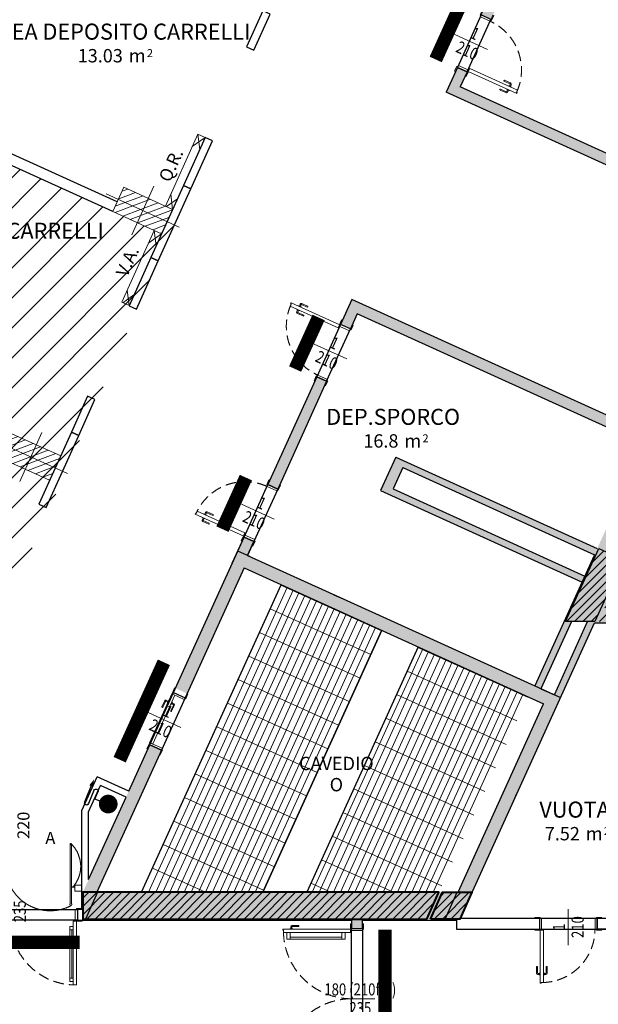
# Model space of a CAD drawing. Units: millimetres. Extents: x -53510 to 92537, y -14568 to 65432.
# Drawn here: x 16261 to 24915, y -1275 to 13451 of the extents above; entities that cross this region are included whole.
import ezdxf
from ezdxf.enums import TextEntityAlignment as Align

# ---------------------------------------------------------------- set-up
doc = ezdxf.new("R2010")
doc.units = ezdxf.units.MM
doc.header["$LTSCALE"] = 100
doc.linetypes.add('HIDDEN2', pattern=[4.7625, 3.175, -1.5875])
doc.layers.get('0').update_dxf_attribs({"lineweight": 9})
for name, color, linetype, lineweight in [('000_PORTE', 4, 'Continuous', 5), ('A-GRIGLIE', 251, 'Continuous', 9), ('A-MURI-NONSEZ', 3, 'Continuous', 25), ('A-MURI-SEZ', 1, 'Continuous', 30), ('A-PORTE', 3, 'Continuous', 13), ('A-Porte-proiezione', 6, 'HIDDEN2', 0), ('A-Quote-infissi', 6, 'Continuous', 9), ('A-QUOTE-PORTE', 6, 'Continuous', 9), ('A-TEX-ROOM', 7, 'Continuous', 9), ('APPARECCHIATURE', 212, 'Continuous', 5), ('S-Assi', 251, 'Continuous', 9), ('S-CAMPI-PIL', 212, 'Continuous', 5), ('S-CLS', 5, 'Continuous', 40), ('S-Pilastri', 1, 'Continuous', 20)]:
    doc.layers.add(name, color=color, linetype=linetype, lineweight=lineweight)
doc.layers.add('A-SOGLIA', color=6, linetype='Continuous', plot=False)
for name, color, linetype in [('ANTINCENDIO', 6, 'Continuous'), ('IMP-VF', 10, 'Continuous'), ('Retini_NOappalto', 252, 'Continuous')]:
    doc.layers.add(name, color=color, linetype=linetype)
doc.styles.add('Cardio', font='romans.shx', dxfattribs={"height": 18})
doc.styles.add('Destinazione', font='arial.ttf')
doc.styles.add('RS', font='ROMANS')
doc.styles.add('testi meccanici', font='isocpeur.ttf', dxfattribs={"height": 20})
pattern_1 = [(45, (44685.9, 25441), (-61.87184, 61.87184), [])]
pattern_2 = [(245.5764, (20168.89, 4991.9), (88.1718, -40.0403), []), (335.5764, (20168.9, 4991.9), (160.16, 352.687), [])]

# ---------------------------------------------------------------- blocks, each defined once
blk = doc.blocks.new('ANTINCENDIO')
at = {"layer": 'ANTINCENDIO'}
for p, q in [((21800, -2161), (21491, -2163)), ((21591, -2223), (21800, -2221)), ((21704, -2286), (21592, -2287)), ((21705, -2370), (21704, -2286))]:
    blk.add_line(p, q, dxfattribs=at)
blk.add_lwpolyline([(21439, -2163, 0, 67.2, 0), (21542, -2163, 67.2, 67.2, 0)], format="xyseb", dxfattribs=at)
at = {"layer": 'ANTINCENDIO', "const_width": 140}
blk.add_lwpolyline([(21697, -2428, -1), (21698, -2568, -1)], format="xyb", close=True, dxfattribs=at)
at = {"layer": 'ANTINCENDIO'}
for centre, radius, start, end in [((21806, -2191), 30.7, 259.1237, 101.6652), ((21588, -2255), 32.4, 83.2647, 277.5242)]:
    blk.add_arc(centre, radius, start, end, dxfattribs=at)
blk = doc.blocks.new('Pilastro80x40')
at = {"layer": 'S-CAMPI-PIL'}
h = blk.add_hatch(dxfattribs=at)
h.set_pattern_fill('ANSI31', color=256, scale=70, style=0)
h.set_pattern_definition([(45, (0, 0), (-6.1872, 6.1872), [])])
h.paths.add_polyline_path([(40, 20), (0, 20), (0, 0), (40, 0)])
h.paths.add_polyline_path([(40, 0), (0, 0), (0, -20), (40, -20)])
h.paths.add_polyline_path([(0, 20), (-40, 20), (-40, 0), (0, 0)])
h.paths.add_polyline_path([(0, 0), (-40, 0), (-40, -20), (0, -20)])
blk.add_lwpolyline([(-40, -20), (40, -20), (40, 20), (-40, 20)], close=True)
at = {"layer": 'S-Assi'}
for p, q in [((0, -40), (0, 40)), ((-60, 0), (60, 0))]:
    blk.add_line(p, q, dxfattribs=at)
blk = doc.blocks.new('Dest_nomq2')
at = {"style": 'Destinazione', "width": 0.99}
for tag, p in [('DESTINAZIONE-RIGA1', (0, 0)), ('DESTINAZIONE-RIGA2', (0, -31.7)), ('DESTINAZIONE-RIGA3', (0, -63.3))]:
    blk.add_attdef(tag, text='', height=20, dxfattribs=at).set_placement(p, align=Align.CENTER)
blk = doc.blocks.new('Quota_dx1')
blk.add_line((0, 40), (0, -100))
at = {"style": 'Cardio'}
for tag, p in [('LARGHEZZA', (4, -70)), ('ALTEZZA', (-34, -70))]:
    blk.add_attdef(tag, text='', height=18, rotation=270, dxfattribs=at).set_placement(p, align=Align.BOTTOM_CENTER)
blk = doc.blocks.new('Porta-180_rototraslante')
for p, q in [((15.7, 18.9), (15.7, 18.6)), ((15.7, 18.7), (15.7, -67.7)), ((16.8, 21.7), (16.5, 21.7)), ((16.5, 21.7), (16.5, 21.7)), ((16.5, 21.7), (16.5, 21.7)), ((17.6, 18.9), (17.6, 18.9)), ((17.6, 18.9), (17.7, 18.9)), ((17.6, 18.6), (17.6, 18.9)), ((17.6, -67.7), (17.6, 18.6)), ((195.9, 18.9), (195.9, 18.9)), ((195.9, 18.9), (195.9, 18.9)), ((195.9, 18.6), (195.9, 18.9)), ((195.9, -67.7), (195.9, 18.6)), ((196.8, 21.7), (197, 21.7)), ((197, 21.7), (197, 21.7)), ((197, 21.7), (197.1, 21.7)), ((197.9, 18.9), (197.9, 18.6)), ((197.9, 18.7), (197.9, -67.7)), ((14.5, -5.9), (10.7, -5.9)), ((10.7, -7.7), (11.9, -7.7)), ((11.9, -7.7), (12.2, -7.4)), ((12.2, -6.6), (12.1, -6.5)), ((12.1, -6.5), (12.2, -6.5)), ((12.1, -6.9), (12.2, -6.8)), ((12.2, -7), (12.1, -6.9)), ((12.1, -7.3), (12.2, -7.2)), ((12.2, -7.3), (12.1, -7.3)), ((12.2, -6.3), (14.4, -6.3)), ((12.2, -6.5), (12.2, -6.4)), ((12.2, -6.8), (12.2, -6.6)), ((12.2, -7.2), (12.2, -7)), ((12.2, -7.4), (12.2, -7.3)), ((14.4, -6.3), (14.6, -6.2)), ((14.6, -6.2), (14.6, -6)), ((199, -5.9), (202.9, -5.9)), ((199, -6.2), (199, -6)), ((199.1, -6.3), (199, -6.2)), ((201.3, -6.3), (199.1, -6.3)), ((201.4, -6.5), (201.4, -6.4)), ((201.4, -6.6), (201.4, -6.5)), ((201.4, -6.5), (201.4, -6.5)), ((201.4, -6.8), (201.4, -6.6)), ((201.5, -6.9), (201.4, -6.8)), ((201.4, -7), (201.5, -6.9)), ((201.4, -7.2), (201.4, -7)), ((201.4, -7.3), (201.4, -7.2)), ((201.4, -7.4), (201.4, -7.3)), ((201.4, -7.3), (201.4, -7.3)), ((201.6, -7.7), (201.4, -7.4)), ((202.9, -7.7), (201.6, -7.7)), ((15.7, -69.3), (15.7, -67.7)), ((16.7, -69.4), (15.7, -69.4)), ((16.3, -71), (16.3, -70.7)), ((16.4, -70.6), (16.7, -70.6)), ((16.7, -71), (16.4, -71)), ((16.7, -70.6), (16.8, -70.4)), ((16.8, -69.6), (16.8, -69.5)), ((16.8, -70.4), (16.8, -70)), ((16.9, -71.1), (16.8, -71.1)), ((17.1, -69.7), (16.9, -69.7)), ((16.9, -70), (17.1, -70)), ((17, -71.1), (17.3, -71.1)), ((17.3, -69.6), (17.1, -69.6)), ((17.1, -69.6), (17.1, -69.7)), ((17.1, -70), (17.1, -70)), ((17.1, -70), (17.3, -70)), ((17.3, -70), (17.3, -69.6)), ((17.6, -71.1), (17.3, -71.1)), ((17.6, -67.7), (17.6, -69.4)), ((17.6, -69.4), (17.6, -69.4)), ((17.6, -69.4), (17.6, -71.1)), ((195.9, -67.7), (195.9, -69.4)), ((195.9, -69.4), (195.9, -69.4)), ((195.9, -69.4), (195.9, -71.1)), ((196, -71.1), (196.2, -71.1)), ((196.2, -70.9), (196.2, -70.6)), ((196.3, -70), (196.3, -69.6)), ((196.3, -69.6), (196.4, -69.6)), ((196.4, -70), (196.3, -70)), ((196.3, -70.5), (196.6, -70.5)), ((196.3, -71.1), (196.3, -70.9)), ((196.4, -69.6), (196.4, -69.7)), ((196.4, -69.7), (196.7, -69.7)), ((196.7, -70), (196.4, -70)), ((196.4, -70), (196.4, -70)), ((196.6, -70.6), (196.6, -70.9)), ((196.6, -70.9), (196.6, -71.1)), ((196.6, -71.1), (196.8, -71.1)), ((196.7, -69.6), (196.7, -69.5)), ((196.7, -70.4), (196.7, -70)), ((196.8, -70.6), (196.7, -70.4)), ((196.8, -69.4), (197.8, -69.4)), ((197.2, -70.6), (196.8, -70.6)), ((196.9, -71), (197.2, -71)), ((197.2, -71), (197.2, -70.7)), ((197.9, -69.3), (197.9, -67.7))]:
    blk.add_line(p, q)
for points in [[(0, 0), (10.7, 0), (10.7, -8.7), (0, -8.7)], [(213.5, 0), (202.9, 0), (202.9, -8.7), (213.5, -8.7)]]:
    blk.add_lwpolyline(points, close=True)
for centre, radius, start, end in [((16.7, 20.2), 1.59, 96.3548, 163.7005), ((16.6, 20.2), 1.57, 163.7002, 231.5892), ((15.6, 18.9), 0.0398, 24.5709, 47.6452), ((15.6, 18.9), 0.0377, 12.5147, 24.4834), ((15.6, 18.9), 0.0363, 0.2365, 12.5114), ((16.7, 20.2), 1.62, 16.3321, 83.696), ((16.8, 21.7), 0.0396, 81.868, 105.3648), ((16.8, 21.7), 0.0382, 105.2929, 129.3671), ((16.8, 21.7), 0.0362, 129.3616, 154.3431), ((16.8, 21.7), 0.0349, 154.4204, 180.0138), ((16.7, 20.2), 1.6, 308.4314, 16.333), ((196.9, 20.2), 1.62, 96.304, 163.6679), ((196.9, 20.2), 1.6, 163.667, 231.5686), ((196.7, 21.7), 0.0396, 74.6352, 98.132), ((196.7, 21.7), 0.0382, 50.6329, 74.7071), ((196.7, 21.7), 0.0362, 25.6569, 50.6384), ((196.7, 21.7), 0.0349, 359.9862, 25.5796), ((196.9, 20.2), 1.59, 16.2995, 83.6452), ((196.9, 20.2), 1.57, 308.4108, 16.2998), ((197.9, 18.9), 0.0398, 132.3548, 155.4291), ((197.9, 18.9), 0.0377, 155.5166, 167.4853), ((197.9, 18.9), 0.0363, 167.4886, 179.7635), ((12.2, -6.4), 0.0671, 135.0358, 178.0392), ((12.2, -6.4), 0.0642, 112.9492, 135.1018), ((12.2, -6.4), 0.0607, 89.949, 112.949), ((14.5, -6), 0.0486, 43.3985, 66.1432), ((14.5, -6), 0.0459, 66.1963, 89.8317), ((14.5, -6), 0.052, 21.6662, 43.4268), ((14.5, -6), 0.0539, 0.5171, 21.7458), ((199, -6), 0.052, 136.5732, 158.3338), ((199, -6), 0.0486, 113.8568, 136.6015), ((199, -6), 0.0459, 90.1683, 113.8037), ((199, -6), 0.0539, 158.2542, 179.4829), ((201.3, -6.4), 0.0642, 44.8982, 67.0508), ((201.3, -6.4), 0.0607, 67.051, 90.051), ((201.3, -6.4), 0.0671, 1.9608, 44.9642), ((15.7, -69.3), 0.0547, 182.8146, 225.0169), ((15.7, -69.3), 0.0471, 258.1453, 269.8007), ((15.7, -69.3), 0.049, 246.7886, 258.1416), ((15.7, -69.3), 0.052, 224.8673, 246.6952), ((16.4, -70.7), 0.0524, 135.1329, 157.3139), ((16.4, -70.7), 0.0488, 111.8699, 135.1244), ((16.4, -70.7), 0.0555, 157.2502, 178.5965), ((16.4, -71), 0.0546, 224.9767, 245.9649), ((16.4, -71), 0.0537, 203.8562, 225.081), ((16.4, -71), 0.0513, 192.8703, 203.8103), ((16.4, -71), 0.0493, 181.6327, 192.8749), ((16.4, -70.7), 0.0468, 87.865, 111.7773), ((16.4, -71), 0.0524, 245.8697, 267.4406), ((16.7, -69.5), 0.127, 44.9851, 90.0475), ((16.6, -71.1), 0.092, 14.6209, 23.4555), ((16.6, -71.1), 0.0752, 23.3965, 33.5014), ((16.6, -71.1), 0.0592, 33.444, 45.2936), ((16.7, -71.1), 0.0492, 45.4717, 52.1735), ((16.7, -71.1), 0.0438, 52.1746, 59.4173), ((16.7, -71.1), 0.0396, 59.4249, 67.1739), ((16.7, -71), 0.0366, 67.1891, 75.353), ((16.7, -71), 0.0347, 75.3613, 92.2894), ((16.8, -71.1), 0.0493, 247.2948, 270.18), ((16.8, -71.1), 0.051, 224.9326, 247.2872), ((16.8, -71.1), 0.0527, 181.2048, 224.9503), ((16.6, -71.1), 0.116, 359.1488, 6.7097), ((16.6, -71.1), 0.107, 6.6653, 14.6723), ((16.7, -69.5), 0.128, 0.0589, 44.9871), ((16.9, -69.6), 0.0488, 179.9006, 202.8585), ((16.9, -69.6), 0.0512, 202.8617, 225.0892), ((16.9, -70), 0.0517, 157.8081, 180.2222), ((16.9, -70), 0.0506, 135.0387, 157.8018), ((16.9, -69.6), 0.0533, 225.0407, 268.3176), ((16.9, -70), 0.05, 89.1186, 134.9608), ((16.9, -71.1), 0.0508, 269.7526, 0.2474), ((17.3, -71.1), 0.0494, 247.3246, 270.1855), ((17.3, -71.1), 0.051, 224.9382, 247.3166), ((17.3, -71.1), 0.0526, 181.0924, 224.9506), ((17.6, -71.1), 0.0478, 339.1726, 3.1193), ((17.6, -71.1), 0.0473, 314.9472, 339.0341), ((17.6, -71.1), 0.049, 303.2008, 314.9659), ((17.6, -71.1), 0.051, 291.73, 303.1947), ((17.6, -71.1), 0.0543, 269.6307, 291.6236), ((196, -71.1), 0.0478, 176.8807, 200.8274), ((196, -71.1), 0.0473, 200.9659, 225.0528), ((196, -71.1), 0.049, 225.0341, 236.7992), ((196, -71.1), 0.051, 236.8053, 248.27), ((196, -71.1), 0.0543, 248.3764, 270.3693), ((196.3, -70.6), 0.0376, 158.2683, 172.3106), ((196.3, -70.6), 0.0341, 143.2025, 158.1848), ((196.3, -70.6), 0.0337, 127.9874, 143.0858), ((196.3, -70.6), 0.0364, 113.5545, 127.8916), ((196.3, -70.6), 0.0524, 184.9821, 196.2322), ((196.3, -70.6), 0.0439, 172.3372, 184.9983), ((196.2, -70.9), 0.0485, 67.6957, 90.9179), ((196.2, -71.1), 0.0494, 269.8145, 292.6754), ((196.3, -70.6), 0.0421, 100.49, 113.5139), ((196.3, -70.6), 0.0501, 88.9081, 100.4978), ((196.2, -70.9), 0.0536, 1.1051, 22.8516), ((196.2, -70.9), 0.0522, 22.8057, 44.9313), ((196.2, -70.9), 0.0501, 44.9224, 67.6569), ((196.2, -71.1), 0.051, 292.6834, 315.0618), ((196.2, -71.1), 0.0526, 315.0494, 358.9076), ((196.6, -70.6), 0.0456, 79.0103, 90.9816), ((196.6, -70.6), 0.0473, 67.3113, 78.9993), ((196.6, -70.6), 0.0494, 55.9612, 67.3077), ((196.6, -70.6), 0.0518, 44.9594, 55.9646), ((196.6, -70.6), 0.0547, 23.6771, 44.8964), ((196.6, -70.6), 0.0562, 2.9631, 23.7879), ((196.6, -71), 0.0763, 89.1061, 107.7544), ((196.6, -71), 0.0687, 107.8198, 117.8226), ((196.6, -70.9), 0.0616, 117.7972, 128.5534), ((196.6, -70.9), 0.0545, 128.5385, 140.2132), ((196.6, -70.9), 0.0484, 140.2188, 152.854), ((196.6, -70.9), 0.0441, 152.8886, 166.3257), ((196.6, -70.9), 0.0421, 166.3865, 180.238), ((196.6, -71.1), 0.0508, 179.7526, 270.2474), ((196.8, -69.5), 0.128, 135.0129, 179.9411), ((196.8, -69.5), 0.127, 89.9525, 135.0149), ((196.7, -69.6), 0.0488, 337.1415, 0.0994), ((196.7, -69.6), 0.0533, 271.6824, 314.9593), ((196.7, -69.6), 0.0512, 314.9108, 337.1383), ((196.7, -70), 0.0517, 359.7778, 22.1919), ((196.7, -70), 0.0506, 22.1982, 44.9613), ((196.7, -70), 0.05, 45.0392, 90.8814), ((196.9, -71.1), 0.092, 156.5445, 165.3791), ((196.9, -71.1), 0.0752, 146.4986, 156.6035), ((196.9, -71.1), 0.0592, 134.7064, 146.556), ((196.8, -71.1), 0.0493, 269.82, 292.7052), ((196.8, -71.1), 0.051, 292.7128, 315.0674), ((196.8, -71.1), 0.0527, 315.0497, 358.7952), ((196.9, -71.1), 0.116, 173.2903, 180.8512), ((196.9, -71.1), 0.107, 165.3277, 173.3347), ((196.9, -71.1), 0.0492, 127.8265, 134.5283), ((196.9, -71.1), 0.0438, 120.5827, 127.8254), ((196.9, -71.1), 0.0396, 112.8261, 120.5751), ((196.9, -71), 0.0366, 104.647, 112.8109), ((196.9, -71), 0.0347, 87.7106, 104.6387), ((197.2, -70.7), 0.0524, 22.6861, 44.8671), ((197.2, -70.7), 0.0488, 44.8756, 68.1301), ((197.2, -70.7), 0.0468, 68.2227, 92.135), ((197.2, -70.7), 0.0555, 1.4035, 22.7498), ((197.2, -71), 0.0524, 272.5594, 294.1303), ((197.2, -71), 0.0546, 294.0351, 315.0233), ((197.2, -71), 0.0537, 314.919, 336.1438), ((197.2, -71), 0.0513, 336.1897, 347.1297), ((197.2, -71), 0.0493, 347.1251, 358.3673), ((197.8, -69.3), 0.0547, 314.9831, 357.1854), ((197.8, -69.3), 0.0471, 270.1993, 281.8547), ((197.8, -69.3), 0.049, 281.8584, 293.2114), ((197.8, -69.3), 0.052, 293.3048, 315.1327)]:
    blk.add_arc(centre, radius, start, end)
at = {"layer": 'A-Porte-proiezione', "ltscale": 0.9}
blk.add_lwpolyline([(5.9, -56.6, 0.092728), (16.3, -70.9)], format="xyb", dxfattribs=at)
at = {"layer": 'A-Porte-proiezione'}
for centre, start, end in [((47.2, -37.5), 27.2026, 117.1869), ((166.3, -37.5), 62.8093, 152.8003)]:
    blk.add_arc(centre, 66.9, start, end, dxfattribs=at)
at = {"layer": 'A-Porte-proiezione', "ltscale": 0.9}
for centre, radius, start, end in [((45, -36.4), 43.4, 138.643, 161.3357), ((167.6, -36.3), 44.2, 17.9899, 40.106), ((46.2, -36.8), 44.8, 161.3777, 183.6152), ((166.2, -36.7), 45.6, 356.3058, 17.9494), ((48.2, -36.7), 46.7, 183.6123, 205.235), ((164.1, -36.6), 47.7, 335.2904, 356.3089), ((162.7, -36), 49.3, 314.7581, 335.3297)]:
    blk.add_arc(centre, radius, start, end, dxfattribs=at)
blk = doc.blocks.new('*U69')
for points in [[(-850, 190), (-930, 190), (-930, 205), (-850, 205)], [(-830, 190), (-860, 190), (-860, 0), (-830, 0)], [(-30, 190), (0, 190), (0, 0), (-30, 0)], [(-10, 190), (70, 190), (70, 205), (-10, 205)], [(-30, 35), (-30, 0), (-25, 0), (-25, -15), (-840, -15), (-840, 0), (-830, 0), (-830, 35)], [(-10, 0), (70, 0), (70, -15), (-10, -15)], [(-850, 0), (-930, 0), (-930, -15), (-850, -15)]]:
    blk.add_lwpolyline(points, close=True)
for points in [[(-678, 35), (-678, 37, 0.414214), (-681, 40), (-720, 40, 0.414214), (-723, 37), (-723, 35)], [(-708, 40), (-708, 70, -0.414214), (-688, 90), (-593, 90, -0.414214), (-588, 85), (-588, 80, -0.414214), (-593, 75), (-688, 75, 0.414214), (-693, 70), (-693, 40)], [(-678, -15), (-678, -17, -0.414214), (-681, -20), (-720, -20, -0.414214), (-723, -17), (-723, -15)], [(-708, -20), (-708, -50, 0.414214), (-688, -70), (-593, -70, 0.414214), (-588, -65), (-588, -60, 0.414214), (-593, -55), (-688, -55, -0.414214), (-693, -50), (-693, -20)]]:
    blk.add_lwpolyline(points, format="xyb")
blk.add_circle((-20, -5), 5)
at = {"layer": 'A-QUOTE-PORTE'}
blk.add_line((-430, 314), (-430, -224), dxfattribs=at)
at = {"layer": 'A-SOGLIA'}
blk.add_lwpolyline([(0, 0), (-860, 0), (-860, 190), (0, 190)], close=True, dxfattribs=at)
at = {"layer": 'A-QUOTE-PORTE', "style": 'RS', "width": 0.8}
blk.add_attdef('100', text='', height=180, rotation=90, dxfattribs=at).set_placement((-380, 0), align=Align.CENTER)
blk.add_attdef('210', text='', height=180, rotation=90, dxfattribs=at).set_placement((-280, 0), align=Align.TOP_CENTER)
blk = doc.blocks.new('*U71')
for points in [[(10, 160), (-70, 160), (-70, 175), (10, 175)], [(30, 160), (0, 160), (0, 0), (30, 0)], [(1970, 160), (2000, 160), (2000, 0), (1970, 0)], [(1990, 160), (2070, 160), (2070, 175), (1990, 175)], [(10, 0), (-70, 0), (-70, -15), (10, -15)], [(60, -15), (25, -15), (25, -10), (10, -10), (10, -980), (25, -980), (25, -970), (60, -970)], [(60, -145), (110, -145), (110, -95), (60, -95)], [(80, -870), (110, -870), (110, -145), (80, -145)], [(1940, -145), (1890, -145), (1890, -95), (1940, -95)], [(1920, -870), (1890, -870), (1890, -145), (1920, -145)], [(1940, -15), (1975, -15), (1975, -10), (1990, -10), (1990, -970), (1940, -970), (1940, -970), (1940, -970)], [(1990, 0), (2070, 0), (2070, -15), (1990, -15)], [(60, -920), (110, -920), (110, -870), (60, -870)], [(1940, -920), (1890, -920), (1890, -870), (1940, -870)]]:
    blk.add_lwpolyline(points, close=True)
for points in [[(5, -858), (-25, -858, -0.414214), (-45, -838), (-45, -743, -0.414214), (-40, -738), (-35, -738, -0.414214), (-30, -743), (-30, -838, 0.414214), (-25, -843), (5, -843)], [(10, -828), (8, -828, 0.414214), (5, -831), (5, -870, 0.414214), (8, -873), (10, -873)]]:
    blk.add_lwpolyline(points, format="xyb")
for centre in [(20, -5), (1980, -5)]:
    blk.add_circle(centre, 5)
at = {"linetype": 'HIDDEN2', "ltscale": 0.5}
for centre, start, end in [((30, 0), 270, 0), ((1970, 0), 180, 270)]:
    blk.add_arc(centre, 970, start, end, dxfattribs=at)
at = {"layer": 'A-QUOTE-PORTE'}
blk.add_line((1000, -87), (1000, 347), dxfattribs=at)
at = {"layer": 'A-SOGLIA'}
blk.add_lwpolyline([(0, 160), (2000, 160), (2000, 0), (0, 0)], close=True, dxfattribs=at)
at = {"layer": 'A-QUOTE-PORTE', "style": 'RS', "width": 0.8}
blk.add_attdef('90', text='', height=180, rotation=90, dxfattribs=at).set_placement((480, 60), align=Align.CENTER)
blk.add_attdef('210', text='', height=180, rotation=90, dxfattribs=at).set_placement((580, 60), align=Align.TOP_CENTER)
blk = doc.blocks.new('*U78')
for points in [[(5, 908), (-25, 908, 0.414214), (-45, 888), (-45, 793, 0.414214), (-40, 788), (-35, 788, 0.414214), (-30, 793), (-30, 888, -0.414214), (-25, 893), (5, 893)], [(10, 878), (8, 878, -0.414214), (5, 881), (5, 920, -0.414214), (8, 923), (10, 923)]]:
    blk.add_lwpolyline(points, format="xyb")
for points in [[(60, 15), (25, 15), (25, 10), (10, 10), (10, 1030), (25, 1030), (25, 1020), (60, 1020)], [(60, 970), (160, 970), (160, 920), (60, 920)], [(130, 920), (160, 920), (160, 145), (130, 145)], [(2040, 970), (1940, 970), (1940, 920), (2040, 920)], [(1970, 920), (1940, 920), (1940, 145), (1970, 145)], [(2040, 15), (2075, 15), (2075, 10), (2090, 10), (2090, 1020), (2040, 1020), (2040, 1020), (2040, 1020)], [(10, 0), (-70, 0), (-70, 15), (10, 15)], [(30, -160), (0, -160), (0, 0), (30, 0)], [(60, 145), (160, 145), (160, 95), (60, 95)], [(2040, 145), (1940, 145), (1940, 95), (2040, 95)], [(2090, 0), (2170, 0), (2170, 15), (2090, 15)], [(2070, -160), (2100, -160), (2100, 0), (2070, 0)], [(10, -160), (-70, -160), (-70, -175), (10, -175)], [(2090, -160), (2170, -160), (2170, -175), (2090, -175)]]:
    blk.add_lwpolyline(points, close=True)
for centre in [(20, 5), (2080, 5)]:
    blk.add_circle(centre, 5)
at = {"linetype": 'HIDDEN2', "ltscale": 0.5}
for centre, start, end in [((30, 0), 0, 90), ((2070, 0), 90, 180)]:
    blk.add_arc(centre, 1020, start, end, dxfattribs=at)
at = {"layer": 'A-QUOTE-PORTE'}
blk.add_line((1050, 87), (1050, -347), dxfattribs=at)
at = {"layer": 'A-SOGLIA'}
blk.add_lwpolyline([(0, -160), (2100, -160), (2100, 0), (0, 0)], close=True, dxfattribs=at)
at = {"layer": 'A-QUOTE-PORTE', "style": 'RS', "width": 0.8}
blk.add_attdef('90', text='', height=180, rotation=90, dxfattribs=at).set_placement((480, -350), align=Align.CENTER)
blk.add_attdef('210', text='', height=180, rotation=90, dxfattribs=at).set_placement((580, -350), align=Align.TOP_CENTER)
blk = doc.blocks.new('*U128')
for points in [[(10, 160), (-70, 160), (-70, 175), (10, 175)], [(30, 160), (0, 160), (0, 0), (30, 0)], [(830, 160), (860, 160), (860, 0), (830, 0)], [(850, 160), (930, 160), (930, 175), (850, 175)], [(10, 0), (-70, 0), (-70, -15), (10, -15)], [(850, 0), (930, 0), (930, -15), (850, -15)], [(60, -15), (25, -15), (25, -10), (10, -10), (10, -810), (25, -810), (25, -800), (60, -800)]]:
    blk.add_lwpolyline(points, close=True)
for points in [[(5, -678), (-25, -678, -0.414214), (-45, -658), (-45, -563, -0.414214), (-40, -558), (-35, -558, -0.414214), (-30, -563), (-30, -658, 0.414214), (-25, -662), (5, -662)], [(65, -678), (95, -678, 0.414214), (115, -658), (115, -563, 0.414214), (110, -558), (105, -558, 0.414214), (100, -563), (100, -658, -0.414214), (95, -662), (65, -662)], [(10, -647), (8, -647, 0.414214), (5, -650), (5, -689, 0.414214), (8, -692), (10, -692)], [(60, -647), (62, -647, -0.414214), (65, -650), (65, -689, -0.414214), (62, -692), (60, -692)]]:
    blk.add_lwpolyline(points, format="xyb")
blk.add_circle((20, -5), 5)
at = {"linetype": 'HIDDEN2', "ltscale": 0.5}
blk.add_arc((30, 0), 800, 270, 0, dxfattribs=at)
at = {"layer": 'A-QUOTE-PORTE'}
blk.add_line((430, 299), (430, -239), dxfattribs=at)
at = {"layer": 'A-SOGLIA'}
blk.add_lwpolyline([(0, 0), (860, 0), (860, 160), (0, 160)], close=True, dxfattribs=at)
at = {"layer": 'A-QUOTE-PORTE', "style": 'RS', "width": 0.8}
blk.add_attdef('100', text='', height=180, rotation=90, dxfattribs=at).set_placement((480, 0), align=Align.CENTER)
blk.add_attdef('210', text='', height=180, rotation=90, dxfattribs=at).set_placement((580, 0), align=Align.TOP_CENTER)
blk = doc.blocks.new('*U129')
for points in [[(-850, 160), (-930, 160), (-930, 175), (-850, 175)], [(-830, 160), (-860, 160), (-860, 0), (-830, 0)], [(-30, 160), (0, 160), (0, 0), (-30, 0)], [(-10, 160), (70, 160), (70, 175), (-10, 175)], [(-10, 0), (70, 0), (70, -15), (-10, -15)], [(-850, 0), (-930, 0), (-930, -15), (-850, -15)], [(-60, -15), (-25, -15), (-25, -10), (-10, -10), (-10, -810), (-25, -810), (-25, -800), (-60, -800)]]:
    blk.add_lwpolyline(points, close=True)
for points in [[(-65, -678), (-95, -678, -0.414214), (-115, -658), (-115, -562, -0.414214), (-110, -558), (-105, -558, -0.414214), (-100, -562), (-100, -658, 0.414214), (-95, -662), (-65, -662)], [(-5, -678), (25, -678, 0.414214), (45, -658), (45, -562, 0.414214), (40, -558), (35, -558, 0.414214), (30, -562), (30, -658, -0.414214), (25, -662), (-5, -662)], [(-60, -648), (-62, -648, 0.414214), (-65, -650), (-65, -690, 0.414214), (-62, -692), (-60, -692)], [(-10, -648), (-8, -648, -0.414214), (-5, -650), (-5, -690, -0.414214), (-8, -692), (-10, -692)]]:
    blk.add_lwpolyline(points, format="xyb")
blk.add_circle((-20, -5), 5)
at = {"linetype": 'HIDDEN2', "ltscale": 0.5}
blk.add_arc((-30, 0), 800, 180, 270, dxfattribs=at)
at = {"layer": 'A-QUOTE-PORTE'}
blk.add_line((-430, 299), (-430, -239), dxfattribs=at)
at = {"layer": 'A-SOGLIA'}
blk.add_lwpolyline([(0, 0), (-860, 0), (-860, 160), (0, 160)], close=True, dxfattribs=at)
at = {"layer": 'A-QUOTE-PORTE', "style": 'RS', "width": 0.8}
blk.add_attdef('100', text='', height=180, rotation=90, dxfattribs=at).set_placement((-380, 0), align=Align.CENTER)
blk.add_attdef('210', text='', height=180, rotation=90, dxfattribs=at).set_placement((-280, 0), align=Align.TOP_CENTER)
blk = doc.blocks.new('*U131')
for points in [[(10, 160), (-70, 160), (-70, 175), (10, 175)], [(30, 160), (0, 160), (0, 0), (30, 0)], [(830, 160), (860, 160), (860, 0), (830, 0)], [(850, 160), (930, 160), (930, 175), (850, 175)], [(10, 0), (-70, 0), (-70, -15), (10, -15)], [(850, 0), (930, 0), (930, -15), (850, -15)], [(60, -15), (25, -15), (25, -10), (10, -10), (10, -810), (25, -810), (25, -800), (60, -800)]]:
    blk.add_lwpolyline(points, close=True)
for points in [[(5, -678), (-25, -678, -0.414214), (-45, -658), (-45, -563, -0.414214), (-40, -558), (-35, -558, -0.414214), (-30, -563), (-30, -658, 0.414214), (-25, -662), (5, -662)], [(65, -678), (95, -678, 0.414214), (115, -658), (115, -563, 0.414214), (110, -558), (105, -558, 0.414214), (100, -563), (100, -658, -0.414214), (95, -662), (65, -662)], [(10, -647), (8, -647, 0.414214), (5, -650), (5, -689, 0.414214), (8, -692), (10, -692)], [(60, -647), (62, -647, -0.414214), (65, -650), (65, -689, -0.414214), (62, -692), (60, -692)]]:
    blk.add_lwpolyline(points, format="xyb")
blk.add_circle((20, -5), 5)
at = {"linetype": 'HIDDEN2', "ltscale": 0.5}
blk.add_arc((30, 0), 800, 270, 0, dxfattribs=at)
at = {"layer": 'A-QUOTE-PORTE'}
blk.add_line((430, 299), (430, -239), dxfattribs=at)
at = {"layer": 'A-SOGLIA'}
blk.add_lwpolyline([(0, 0), (860, 0), (860, 160), (0, 160)], close=True, dxfattribs=at)
at = {"layer": 'A-QUOTE-PORTE', "style": 'RS', "width": 0.8}
blk.add_attdef('100', text='', height=180, rotation=90, dxfattribs=at).set_placement((480, 0), align=Align.CENTER)
blk.add_attdef('210', text='', height=180, rotation=90, dxfattribs=at).set_placement((580, 0), align=Align.TOP_CENTER)
blk = doc.blocks.new('Dest_mq')
at = {"style": 'Destinazione'}
for s, height, p in [('m', 20, (16.8, -110)), ('2', 12, (43.9, -102.1))]:
    blk.add_text(s, height=height, dxfattribs=at).set_placement(p)
at = {"style": 'Destinazione', "width": 0.99}
for tag, p in [('DESTINAZIONE-RIGA1', (0, 0)), ('DESTINAZIONE-RIGA2', (0, -38)), ('DESTINAZIONE-RIGA3', (0, -76))]:
    blk.add_attdef(tag, text='', height=24, dxfattribs=at).set_placement(p, align=Align.CENTER)
blk.add_attdef('SUPERFICIE', text='', height=20, dxfattribs=at).set_placement((7.9, -110), align=Align.RIGHT)
blk = doc.blocks.new('*U127')
for points in [[(-60, 15), (-25, 15), (-25, 10), (-10, 10), (-10, 810), (-25, 810), (-25, 800), (-60, 800)], [(-850, 0), (-930, 0), (-930, 15), (-850, 15)], [(-30, -160), (0, -160), (0, 0), (-30, 0)], [(-10, 0), (70, 0), (70, 15), (-10, 15)], [(-830, -160), (-860, -160), (-860, 0), (-830, 0)], [(-850, -160), (-930, -160), (-930, -175), (-850, -175)], [(-10, -160), (70, -160), (70, -175), (-10, -175)]]:
    blk.add_lwpolyline(points, close=True)
for points in [[(-65, 677), (-95, 677, 0.414214), (-115, 657), (-115, 562, 0.414214), (-110, 557), (-105, 557, 0.414214), (-100, 562), (-100, 657, -0.414214), (-95, 662), (-65, 662)], [(-60, 647), (-62, 647, -0.414214), (-65, 650), (-65, 689, -0.414214), (-62, 692), (-60, 692)], [(-10, 647), (-8, 647, 0.414214), (-5, 650), (-5, 689, 0.414214), (-8, 692), (-10, 692)], [(-5, 677), (25, 677, -0.414214), (45, 657), (45, 562, -0.414214), (40, 557), (35, 557, -0.414214), (30, 562), (30, 657, 0.414214), (25, 662), (-5, 662)]]:
    blk.add_lwpolyline(points, format="xyb")
blk.add_circle((-20, 5), 5)
at = {"linetype": 'HIDDEN2', "ltscale": 0.5}
blk.add_arc((-30, 0), 800, 90, 180, dxfattribs=at)
at = {"layer": 'A-QUOTE-PORTE'}
blk.add_line((-430, 139), (-430, -399), dxfattribs=at)
at = {"layer": 'A-SOGLIA'}
blk.add_lwpolyline([(0, 0), (-860, 0), (-860, -160), (0, -160)], close=True, dxfattribs=at)
at = {"layer": 'A-QUOTE-PORTE', "style": 'RS', "width": 0.8}
blk.add_attdef('100', text='', height=180, rotation=90, dxfattribs=at).set_placement((-380, -150), align=Align.CENTER)
blk.add_attdef('210', text='', height=180, rotation=90, dxfattribs=at).set_placement((-280, -150), align=Align.TOP_CENTER)

msp = doc.modelspace()

# ---------------------------------------------------------------- hatches: boundary and pattern name
at = {"layer": 'A-GRIGLIE'}
h = msp.add_hatch(dxfattribs=at)
h.set_pattern_fill('GRATE', color=256, scale=122, style=0)
h.set_pattern_definition(pattern_2)
h.paths.add_polyline_path([(18083.6, 400), (19895.8, 400), (21675.4, 4318.8), (20173, 5001)])
h = msp.add_hatch(dxfattribs=at)
h.set_pattern_fill('GRATE', color=256, scale=122, style=0)
h.set_pattern_definition(pattern_2)
h.paths.add_polyline_path([(22221.7, 4070.7), (20554.8, 400), (22531.7, 400), (23860.7, 3326.4)])
at = {"layer": 'IMP-VF'}
h = msp.add_hatch(color=256, dxfattribs=at)
h.paths.add_polyline_path([(26400.3, 20261.8), (26254.6, 20327.9), (25298, 18221.4), (25300.5, 18220.3), (25264.5, 18141), (25003.8, 17573.6), (25149.5, 17507.5), (25178.5, 17571.2), (26334.1, 20116.1), (30631.8, 18164.5), (30344.4, 17531.7), (30412.7, 17500.7), (30726.8, 17358), (30881.9, 17699.5), (30517.7, 17864.9), (30848.5, 18593.3), (31212.7, 18427.9), (31290.1, 18598.3), (31364.7, 18643.4), (31186.4, 18938.7), (31147.6, 19003), (30961.5, 18890.6), (30697.9, 18310.2)])
h.paths.add_polyline_path([(24459, 15986.9), (28756.6, 14035.3), (28748.4, 14017.1), (28948.7, 13926.1), (29025.2, 14094.6), (28843.1, 14177.3), (28849.3, 14190.9), (28831.1, 14199.2), (28822.8, 14181), (24525.2, 16132.6), (24628.5, 16360.2), (24482.9, 16426.4), (24453.9, 16362.7), (23163.9, 13521.9), (23309.5, 13455.7), (23338.5, 13519.4)])
h.paths.add_polyline_path([(22850.6, 12445), (22954, 12672.7), (22808.3, 12738.8), (22779.3, 12675.1), (22638.7, 12365.5), (27082.1, 10347.7), (27148.2, 10493.4)])
h = msp.add_hatch(color=256, dxfattribs=at)
h.paths.add_polyline_path([(21310.4, 9053.4), (25608, 7101.7), (25599.7, 7083.5), (25617.9, 7075.3), (25700.6, 7257.4), (25682.4, 7265.6), (25674.2, 7247.4), (21230.8, 9265.2), (21061.3, 8891.9), (21207, 8825.7), (21235.9, 8889.5)])
h.paths.add_polyline_path([(20851.4, 8042.7), (20705.7, 8108.9), (20676.8, 8045.1), (19973.9, 6497.2), (20119.6, 6431.1), (20148.5, 6494.8)])
h.paths.add_polyline_path([(19764, 5648), (19618.3, 5714.2), (19589.3, 5650.5), (19523.2, 5504.8), (19668.9, 5438.6)])
for points in [[(26931.1, 6254.3), (27068.1, 6337), (27002.2, 6446.1), (26394.2, 7453.1), (26020.4, 7622.9), (26210.6, 8041.7), (26069, 8117), (25940.4, 7833.7), (25103.9, 5991.7), (24476.2, 4609.3), (24429.4, 4506.3), (24404, 4450.5), (24425.8, 4450), (24865.1, 4450), (24856.1, 4430), (26505.8, 4430), (28305.9, 4430), (28305.9, 4590), (27965.9, 4590), (27965.9, 4850), (27543.6, 5549.5), (27406.6, 5466.8), (27779, 4850), (25046.7, 4850), (26190.9, 7369.7), (26282.9, 7327.9), (26884.4, 6331.8)], [(21885.1, 6908.8), (21657.7, 6408.1), (24671.5, 5039.4), (24712.8, 5130.5), (21844.7, 6432.9), (21989.4, 6751.6), (24857.5, 5449.2), (24898.9, 5540.2)], [(17205, 0), (22844.3, 0), (23025.9, 400), (17205, 400)], [(21385.9, -142.5), (21225.9, -142.5), (21225.9, 165), (21335.9, 165), (21335.9, 365), (21385.9, 365), (21385.9, 165)]]:
    msp.add_hatch(color=256, dxfattribs=at).paths.add_polyline_path(points)
h = msp.add_hatch(color=256, dxfattribs=at)
h.paths.add_polyline_path([(21098.4, 4789.5), (20961.8, 4851.5), (19705.3, 5422.1), (19523.2, 5504.8), (18591.1, 3452.3), (18764.1, 3373.8), (19617.6, 5253.2), (24097.5, 3218.9), (22817.4, 400), (23025.9, 400), (23629.9, 1730), (23698, 1880), (24348.9, 3313.3), (23966.5, 3487)])
h.paths.add_polyline_path([(18206.6, 2605.6), (17205, 400), (17402.7, 400), (17417.5, 400), (18379.6, 2527)])
h = msp.add_hatch(color=256, dxfattribs=at)
h.paths.add_polyline_path([(24755.4, 4450), (24179.4, 3181.6), (24270.5, 3140.3), (24384.6, 3391.6), (24912.1, 4553.5)])
h.paths.add_polyline_path([(24406.9, 4456.8), (23887.9, 3314), (23979, 3272.7), (24093.1, 3524), (24513.6, 4450)])
at = {"layer": 'Retini_NOappalto'}
h = msp.add_hatch(dxfattribs=at)
h.set_pattern_fill('ANSI31', color=256, scale=100)
h.set_pattern_definition([(45, (7302.74, 0), (-224.5064, 224.5064), [])])
h.paths.add_polyline_path([(18383.5, 10250.7), (15142.1, 11722.7), (14325.5, 9924.4), (12660.5, 10680.5), (12451.9, 10226.1), (13531.5, 9735.9), (9618.3, 1106.7), (11141.4, 415), (14004.8, 415), (14154.4, 347.1), (18575.2, 10383.3), (18466.2, 10432.8)])
at = {"layer": 'S-CAMPI-PIL'}
h = msp.add_hatch(dxfattribs=at)
h.set_pattern_fill('ANSI31', color=256, scale=700, style=0)
h.set_pattern_definition(pattern_1)
h.paths.add_polyline_path([(25286.1, 5377.2), (24921.9, 5542.6), (24425.8, 4450), (24865.1, 4450)])
h.paths.add_polyline_path([(25625.8, 4450), (25625.8, 4850), (25101.6, 4850), (24920, 4450)])
h = msp.add_hatch(dxfattribs=at)
h.set_pattern_fill('ANSI31', color=256, scale=700, style=0)
h.set_pattern_definition(pattern_1)
h.paths.add_polyline_path([(22350, 0), (22531.7, 400), (17205.9, 400), (17205.9, 0)])
h.paths.add_polyline_path([(22844.3, 0), (23025.9, 400), (22586.6, 400), (22404.9, 0)])

# ---------------------------------------------------------------- linework, layer by layer
at = {"layer": 'A-MURI-NONSEZ'}
for p, q in [((18083.6, 400), (20173, 5001)), ((21675.4, 4318.8), (19895.8, 400)), ((22221.7, 4070.7), (20554.8, 400))]:
    msp.add_line(p, q, dxfattribs=at)
at = {"layer": 'A-MURI-SEZ'}
for p, q in [((22808.3, 12738.8), (22638.7, 12365.5)), ((22954, 12672.7), (22808.3, 12738.8)), ((22954, 12672.7), (22850.6, 12445)), ((27655.2, 10263.2), (22850.6, 12445)), ((27589.1, 10117.5), (22638.7, 12365.5)), ((17721.3, 10727.2), (15208.3, 11868.4)), ((17655.1, 10581.5), (15142.1, 11722.7)), ((21230.8, 9265.2), (21061.3, 8891.9)), ((25674.2, 7247.4), (21230.8, 9265.2)), ((21310.4, 9053.4), (21207, 8825.7)), ((25608, 7101.7), (21310.4, 9053.4)), ((21207, 8825.7), (21061.3, 8891.9)), ((20705.7, 8108.9), (19973.9, 6497.2)), ((20851.4, 8042.7), (20705.7, 8108.9)), ((20851.4, 8042.7), (20119.6, 6431.1)), ((21885.1, 6908.8), (21657.7, 6408.1)), ((21885.1, 6908.8), (24898.9, 5540.2)), ((21989.4, 6751.6), (21844.7, 6432.9)), ((21989.4, 6751.6), (24857.5, 5449.2)), ((20119.6, 6431.1), (19973.9, 6497.2)), ((21657.7, 6408.1), (24671.5, 5039.4)), ((21844.7, 6432.9), (24712.8, 5130.5)), ((18562.2, 3388.6), (19618.3, 5714.2)), ((19440.5, 5322.7), (19618.3, 5714.2)), ((19618.3, 5714.2), (19764, 5648)), ((19764, 5648), (19668.9, 5438.6)), ((19668.9, 5438.6), (19764, 5648)), ((19668.9, 5438.6), (21098.4, 4789.5)), ((24852.4, 5437.8), (23966.5, 3487)), ((19617.6, 5253.2), (18735.2, 3310)), ((19617.6, 5253.2), (24097.5, 3218.9)), ((21098.4, 4789.5), (23966.5, 3487)), ((22956.5, 246.7), (24856.1, 4430)), ((24513.6, 4450), (24057.5, 3445.7)), ((24258, 3354.6), (24755.4, 4450)), ((24856.1, 4430), (25555.9, 4430)), ((18562.2, 3388.6), (18735.2, 3310)), ((24057.5, 3445.7), (24258, 3354.6)), ((22817.4, 400), (24097.5, 3218.9)), ((18379.6, 2527), (17413.7, 400)), ((17892.5, 1913.9), (18206.6, 2605.6)), ((18206.6, 2605.6), (18379.6, 2527)), ((17190.9, 1624.3), (17419.9, 2128.5)), ((17892.5, 1913.9), (17419.9, 2128.5)), ((17290.9, 1602.7), (17469.6, 1996.1)), ((17851.1, 1822.8), (17469.6, 1996.1)), ((17290.9, 589.1), (17851.1, 1822.8)), ((17190.9, 145), (17190.9, 1624.3)), ((17290.9, 589.1), (17290.9, 1602.7)), ((17123.2, 145), (17123.2, -15)), ((17190.9, 145), (17123.2, 145)), ((25555.9, 10), (22848.8, 10)), ((24035.9, 10), (24035.9, -150)), ((25555.9, 10), (24895.9, 10)), ((24895.9, 10), (24895.9, -150)), ((17123.2, -15), (21225.9, -15)), ((21225.9, -15), (21225.9, -142.5)), ((21225.9, -142.5), (21385.9, -142.5)), ((21385.9, -142.5), (21385.9, -15)), ((21385.9, -15), (22794.3, -15)), ((22794.3, -15), (22794.3, -150)), ((22794.3, -150), (26365.9, -150)), ((26355.9, -150), (24895.9, -150))]:
    msp.add_line(p, q, dxfattribs=at)
for points in [[(19763.5, 12995.2), (20006.6, 13533), (19897.5, 13583), (19654.4, 13045.1)], [(18818.3, 10921.2), (19144.3, 11640.7), (19035.2, 11690.7), (18709.2, 10971.1)], [(18332.1, 9845.5), (18818.3, 10921.2), (18709.2, 10971.1), (18222.9, 9895.4)], [(18008.1, 9124.3), (18332.1, 9845.5), (18222.9, 9895.4), (17898.9, 9174.2)], [(17143.7, 7233.6), (17386.8, 7771.5), (17277.7, 7821.4), (17034.6, 7283.6)], [(16657.5, 6157.9), (17143.7, 7233.6), (17034.6, 7283.6), (16548.3, 6207.8)], [(24865.1, 4450), (24425.8, 4450), (24921.9, 5542.6), (25286.1, 5377.2)]]:
    msp.add_lwpolyline(points, close=True, dxfattribs=at)
at = {"layer": 'APPARECCHIATURE', "color": 1}
for p, q in [((19035.2, 11690.7), (18841.9, 11554.4)), ((18953.1, 11509.1), (18926, 11740.6)), ((18620.9, 10774.2), (18455.7, 10657.7)), ((18548.9, 10614.9), (18521.9, 10846.4)), ((18383.5, 10250.7), (18190.3, 10114.5)), ((18301.4, 10069.1), (18274.4, 10300.6)), ((17969.3, 9334.2), (17804, 9217.7)), ((17897.3, 9174.9), (17870.3, 9406.5))]:
    msp.add_line(p, q, dxfattribs=at)
for points in [[(18548.9, 10614.9), (19035.2, 11690.7), (18926, 11740.6), (18439.8, 10664.8)], [(17897.3, 9174.9), (18383.5, 10250.7), (18274.4, 10300.6), (17788.2, 9224.9)]]:
    msp.add_lwpolyline(points, close=True, dxfattribs=at)
at = {"layer": 'IMP-VF'}
for p, q in [((19705.3, 5422.1), (19523.2, 5504.8)), ((20961.8, 4851.5), (21098.4, 4789.5)), ((23966.5, 3487), (24348.9, 3313.3)), ((23629.9, 1730), (23698, 1880)), ((17424.7, 400), (17243, 0)), ((22624.6, 0), (22806.2, 400))]:
    msp.add_line(p, q, dxfattribs=at)
at = {"layer": 'IMP-VF', "const_width": 200, "flags": 128}
for points in [[(22833.5, 13627.8), (22483.3, 12856.6)], [(20730.9, 8997.9), (20380.7, 8226.7)], [(19643.5, 6603.2), (19293.3, 5832)], [(18417.6, 3840.3), (17756.1, 2383.5)], [(21722.8, -2307.3), (21722.8, -157.3)], [(17160.1, -350), (15010.1, -350)]]:
    msp.add_lwpolyline(points, dxfattribs=at)
at = {"layer": 'S-CLS'}
for points in [[(22350, 0), (22531.7, 400), (17205.9, 400), (17205.9, 0)], [(22404.9, 0), (22586.6, 400), (23025.9, 400), (22844.3, 0)]]:
    msp.add_lwpolyline(points, close=True, dxfattribs=at)

# ---------------------------------------------------------------- block references
at = {"layer": '000_PORTE'}
ref = msp.add_blockref('*U69', (18206.6, 2605.6), dxfattribs=dict(at, rotation=245.5764071712138))
ref.add_attrib('210', '210', dxfattribs={"layer": 'A-QUOTE-PORTE', "height": 180, "rotation": 335.57641, "style": 'RS', "width": 0.8}).set_placement((18404.7, 2933), align=Align.TOP_CENTER)
ref.add_attrib('100', '1', dxfattribs={"layer": 'A-QUOTE-PORTE', "height": 180, "rotation": 335.57641, "style": 'RS', "width": 0.8}).set_placement((18446, 3024), align=Align.CENTER)
at = {"layer": '000_PORTE', "xscale": -10, "yscale": 10, "zscale": 10, "rotation": 180}
msp.add_blockref('Porta-180_rototraslante', (15055.5, 417.7), dxfattribs=at)
at = {"layer": '000_PORTE'}
ref = msp.add_blockref('*U71', (15123.2, -15), dxfattribs=at)
ref.add_attrib('210', '235', dxfattribs={"layer": 'A-QUOTE-PORTE', "height": 180, "rotation": 90, "style": 'RS', "width": 0.8}).set_placement((16173.2, 115), align=Align.TOP_CENTER)
ref.add_attrib('90', '180 (200fm)', dxfattribs={"layer": 'A-QUOTE-PORTE', "height": 180, "rotation": 90, "style": 'RS', "width": 0.8}).set_placement((16073.2, 115), align=Align.CENTER)
ref = msp.add_blockref('*U78', (21225.9, -142.5), dxfattribs=dict(at, xscale=-1, rotation=90))
ref.add_attrib('210', '235', dxfattribs={"layer": 'A-QUOTE-PORTE', "height": 180, "style": 'RS', "width": 0.8}).set_placement((21355.9, -1242.5), align=Align.TOP_CENTER)
ref.add_attrib('90', '180 (210fm)', dxfattribs={"layer": 'A-QUOTE-PORTE', "height": 180, "style": 'RS', "width": 0.8}).set_placement((21355.9, -1142.5), align=Align.CENTER)
at = {"layer": 'A-PORTE'}
ref = msp.add_blockref('*U127', (22954, 12672.7), dxfattribs=dict(at, rotation=245.5764071712462))
ref.add_attrib('210', '210', dxfattribs={"layer": 'A-QUOTE-PORTE', "height": 180, "rotation": 335.57641, "style": 'RS', "width": 0.8}).set_placement((22992.7, 13072.4), align=Align.TOP_CENTER)
ref.add_attrib('100', '1', dxfattribs={"layer": 'A-QUOTE-PORTE', "height": 180, "rotation": 335.57641, "style": 'RS', "width": 0.8}).set_placement((23034.1, 13163.5), align=Align.CENTER)
ref = msp.add_blockref('*U128', (21061.3, 8891.9), dxfattribs=dict(at, rotation=245.5764071712462))
ref.add_attrib('210', '210', dxfattribs={"layer": 'A-QUOTE-PORTE', "height": 180, "rotation": 335.57641, "style": 'RS', "width": 0.8}).set_placement((20890.2, 8442.4), align=Align.TOP_CENTER)
ref.add_attrib('100', '1', dxfattribs={"layer": 'A-QUOTE-PORTE', "height": 180, "rotation": 335.57641, "style": 'RS', "width": 0.8}).set_placement((20931.5, 8533.5), align=Align.CENTER)
ref = msp.add_blockref('*U129', (19618.3, 5714.2), dxfattribs=dict(at, rotation=245.5764071712462))
ref.add_attrib('210', '210', dxfattribs={"layer": 'A-QUOTE-PORTE', "height": 180, "rotation": 335.57641, "style": 'RS', "width": 0.8}).set_placement((19802.7, 6047.8), align=Align.TOP_CENTER)
ref.add_attrib('100', '1', dxfattribs={"layer": 'A-QUOTE-PORTE', "height": 180, "rotation": 335.57641, "style": 'RS', "width": 0.8}).set_placement((19844.1, 6138.8), align=Align.CENTER)
ref = msp.add_blockref('*U131', (24035.9, -150), dxfattribs=at)
ref.add_attrib('210', '210', dxfattribs={"layer": 'A-QUOTE-PORTE', "height": 180, "rotation": 90, "style": 'RS', "width": 0.8}).set_placement((24515.9, -120), align=Align.TOP_CENTER)
ref.add_attrib('100', '1', dxfattribs={"layer": 'A-QUOTE-PORTE', "height": 180, "rotation": 90, "style": 'RS', "width": 0.8}).set_placement((24415.9, -120), align=Align.CENTER)
at = {"layer": 'A-Quote-infissi', "xscale": 10, "yscale": 10, "zscale": 10, "rotation": 180}
msp.add_blockref('Quota_dx1', (16123.3, 701.7), dxfattribs=at).add_auto_attribs({'ALTEZZA': '220', 'LARGHEZZA': '180'})
at = {"layer": 'A-TEX-ROOM', "xscale": 10, "yscale": 10, "zscale": 10}
for name, p, values in [('Dest_mq', (17725, 13912.7), {'DESTINAZIONE-RIGA1': '12.72', 'DESTINAZIONE-RIGA3': 'AREA DEPOSITO CARRELLI', 'SUPERFICIE': '13.03'}), ('Dest_mq', (15533.1, 10934.2), {'DESTINAZIONE-RIGA3': 'AREA DEPOSITO CARRELLI', 'SUPERFICIE': '12.43'}), ('Dest_nomq2', (20998, 2227.2), {'DESTINAZIONE-RIGA1': 'CAVEDIO', 'DESTINAZIONE-RIGA2': 'O'})]:
    msp.add_blockref(name, p, dxfattribs=at).add_auto_attribs(values)
at = {"layer": 'A-TEX-ROOM'}
ref = msp.add_blockref('Dest_mq', (21846.8, 8151.1), dxfattribs=dict(at, xscale=10, yscale=10, zscale=10))
ref.add_attrib('DESTINAZIONE-RIGA3', 'DEP.SPORCO', dxfattribs={"layer": '0', "color": 10, "height": 240, "style": 'Destinazione', "width": 0.99}).set_placement((21846.8, 7391.1), align=Align.CENTER)
ref.add_attrib('SUPERFICIE', '16.8', dxfattribs={"layer": '0', "height": 200, "style": 'Destinazione', "width": 0.99}).set_placement((21926.1, 7051.1), align=Align.RIGHT)
ref = msp.add_blockref('Dest_mq', (24560.2, 2276.8), dxfattribs=dict(at, xscale=10, yscale=10, zscale=10))
ref.add_attrib('DESTINAZIONE-RIGA3', 'VUOTA', dxfattribs={"layer": '0', "color": 10, "height": 240, "style": 'Destinazione', "width": 0.99}).set_placement((24560.2, 1516.8), align=Align.CENTER)
ref.add_attrib('SUPERFICIE', '7.52', dxfattribs={"layer": '0', "height": 200, "style": 'Destinazione', "width": 0.99}).set_placement((24639.5, 1176.8), align=Align.RIGHT)
at = {"layer": 'ANTINCENDIO', "xscale": -1, "rotation": 67.94984423445513}
msp.add_blockref('ANTINCENDIO', (23415.4, 22768.1), dxfattribs=at)
at = {"layer": 'S-Pilastri', "xscale": 9.999999999999066, "yscale": 9.999999999999066, "zscale": 9.999999999999066, "rotation": 335.5764071711551}
for p in [(18102, 10598.2), (16427.4, 6910.6)]:
    msp.add_blockref('Pilastro80x40', p, dxfattribs=at)

# ---------------------------------------------------------------- texts
at = {"layer": '000_PORTE', "insert": (16795.4, 1302.2), "char_height": 180, "width": 193.171, "attachment_point": 3, "rotation": 359.57641, "style": 'Destinazione'}
msp.add_mtext('A', dxfattribs=at)
at = {"layer": 'APPARECCHIATURE', "color": 7, "style": 'testi meccanici'}
for s, p in [('Q.R.', (18546.3, 11264.7)), ('V.A.', (17894.7, 9824.8))]:
    msp.add_text(s, height=191.91, rotation=65.67744, dxfattribs=at).set_placement(p, align=Align.MIDDLE)

doc.saveas('drawing.dxf')
